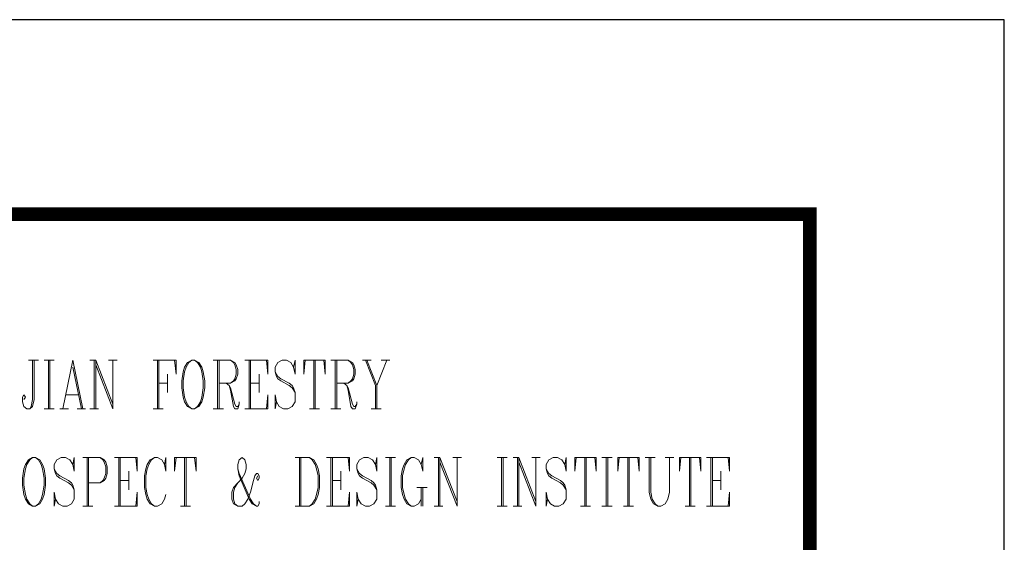
# Model space of a CAD drawing. Units: millimetres. Extents: x 601714 to 775035, y -382662 to 189242.
# Drawn here: x 694415 to 699479, y 51158 to 53844 of the extents above; entities that cross this region are included whole.
import ezdxf

# ---------------------------------------------------------------- set-up
doc = ezdxf.new("R2010")
doc.units = ezdxf.units.MM
doc.header["$LTSCALE"] = 100
doc.layers.add('_TSZ_PLOT_MARK', color=1, linetype='Continuous', plot=False)
doc.layers.add('图框_固定', color=7, linetype='Continuous', lineweight=25)

msp = doc.modelspace()

# ---------------------------------------------------------------- linework, layer by layer
at = {"layer": '_TSZ_PLOT_MARK'}
msp.add_lwpolyline([(640079, 11844.4), (699479, 11844.4), (699479, 53844.4), (640079, 53844.4)], close=True, dxfattribs=at)
at = {"layer": '图框_固定'}
msp.add_lwpolyline([(640079, 53844.4), (640079, 11844.4), (699479, 11844.4), (699479, 53844.4)], close=True, dxfattribs=at)
at = {"layer": '图框_固定', "const_width": 70}
msp.add_lwpolyline([(642579, 12844.4), (642579, 52844.4), (698479, 52844.4), (698479, 12844.4)], close=True, dxfattribs=at)
at = {"layer": '图框_固定', "lineweight": 0}
for points in [[(694488.6, 52094.4), (694488.6, 51892.1), (694481.3, 51856.3), (694466.5, 51844.4), (694451.6, 51844.4), (694436.8, 51856.3), (694429.5, 51880.2), (694429.5, 51904), (694436.8, 51915.9), (694444.2, 51904), (694436.8, 51892.1)], [(694459.2, 52094.4), (694510.7, 52094.4)], [(694481.3, 52094.4), (694481.3, 51892.1), (694473.9, 51856.3), (694466.5, 51844.4)], [(694540.2, 52094.4), (694591.8, 52094.4)], [(694562.3, 51844.4), (694562.3, 52094.4)], [(694569.7, 52094.4), (694569.7, 51844.4)], [(694687.7, 52094.4), (694636.2, 51844.4)], [(694687.7, 52094.4), (694739.3, 51844.4)], [(694776.3, 52094.4), (694805.8, 52094.4)], [(694798.4, 51844.4), (694798.4, 52094.4)], [(694805.8, 51844.4), (694805.8, 52094.4), (694894.2, 51868.3)], [(694805.8, 52070.6), (694894.2, 51844.4), (694894.2, 52094.4)], [(694872.1, 52094.4), (694916.3, 52094.4)], [(695100.9, 52094.4), (695218.7, 52094.4), (695218.7, 52023), (695211.4, 52094.4)], [(695123, 51844.4), (695123, 52094.4)], [(695130.4, 52094.4), (695130.4, 51844.4)], [(695300, 52094.4), (695277.9, 52082.5), (695263.2, 52058.7), (695255.8, 52034.9), (695248.4, 51987.2), (695248.4, 51951.7), (695255.8, 51904), (695263.2, 51880.2), (695277.9, 51856.3), (695300, 51844.4), (695314.7, 51844.4), (695336.8, 51856.3), (695351.6, 51880.2), (695358.9, 51904), (695366.3, 51951.7), (695366.3, 51987.2), (695358.9, 52034.9), (695351.6, 52058.7), (695336.8, 52082.5), (695314.7, 52094.4), (695300, 52094.4), (695285.3, 52082.5), (695270.5, 52058.7), (695263.2, 52034.9), (695255.8, 51987.2), (695255.8, 51951.7), (695263.2, 51904), (695270.5, 51880.2), (695285.3, 51856.3), (695300, 51844.4)], [(695314.7, 51844.4), (695329.5, 51856.3), (695344.2, 51880.2), (695351.6, 51904), (695358.9, 51951.7), (695358.9, 51987.2), (695351.6, 52034.9), (695344.2, 52058.7), (695329.5, 52082.5), (695314.7, 52094.4)], [(695410.7, 52094.4), (695499.1, 52094.4), (695521.2, 52082.5), (695528.6, 52070.6), (695535.9, 52046.8), (695535.9, 52023), (695528.6, 51999.1), (695521.2, 51987.2), (695499.1, 51975.3), (695440.2, 51975.3)], [(695432.8, 51844.4), (695432.8, 52094.4)], [(695440.2, 52094.4), (695440.2, 51844.4)], [(695499.1, 52094.4), (695513.8, 52082.5), (695521.2, 52070.6), (695528.6, 52046.8), (695528.6, 52023), (695521.2, 51999.1), (695513.8, 51987.2), (695499.1, 51975.3)], [(695573, 52094.4), (695690.8, 52094.4), (695690.8, 52023), (695683.5, 52094.4)], [(695595.1, 51844.4), (695595.1, 52094.4)], [(695602.4, 52094.4), (695602.4, 51844.4)], [(695823.6, 52058.7), (695831, 52094.4), (695831, 52023), (695823.6, 52058.7), (695808.9, 52082.5), (695786.8, 52094.4), (695764.7, 52094.4), (695742.6, 52082.5), (695727.9, 52058.7), (695727.9, 52034.9), (695735.2, 52011), (695742.6, 51999.1), (695757.3, 51987.2), (695801.5, 51963.4), (695816.3, 51951.7), (695831, 51927.8)], [(695882.8, 52094.4), (695875.4, 52023), (695875.4, 52094.4), (695985.9, 52094.4), (695985.9, 52023), (695978.5, 52094.4)], [(695927, 51844.4), (695927, 52094.4)], [(695934.4, 52094.4), (695934.4, 51844.4)], [(696015.4, 52094.4), (696104, 52094.4), (696126.1, 52082.5), (696133.5, 52070.6), (696140.8, 52046.8), (696140.8, 52023), (696133.5, 51999.1), (696126.1, 51987.2), (696104, 51975.3), (696045.1, 51975.3)], [(696037.7, 51844.4), (696037.7, 52094.4)], [(696045.1, 52094.4), (696045.1, 51844.4)], [(696104, 52094.4), (696118.7, 52082.5), (696126.1, 52070.6), (696133.5, 52046.8), (696133.5, 52023), (696126.1, 51999.1), (696118.7, 51987.2), (696104, 51975.3)], [(696177.9, 52094.4), (696222.1, 52094.4)], [(696192.6, 52094.4), (696244.2, 51963.4), (696244.2, 51844.4)], [(696200, 52094.4), (696251.5, 51963.4), (696251.5, 51844.4)], [(696303.1, 52094.4), (696251.5, 51963.4)], [(696273.6, 52094.4), (696317.8, 52094.4)], [(694687.7, 52058.7), (694731.9, 51844.4)], [(695174.5, 52023), (695174.5, 51927.8)], [(695646.6, 52023), (695646.6, 51927.8)], [(695727.9, 52034.9), (695742.6, 52011), (695757.3, 51999.1), (695801.5, 51975.3), (695816.3, 51963.4), (695823.6, 51951.7), (695831, 51927.8), (695831, 51880.2), (695816.3, 51856.3), (695794.2, 51844.4), (695772.1, 51844.4), (695750, 51856.3), (695735.2, 51880.2), (695727.9, 51915.9), (695727.9, 51844.4), (695735.2, 51880.2)], [(695130.4, 51975.3), (695174.5, 51975.3)], [(695477, 51975.3), (695491.7, 51963.4), (695499.1, 51951.7), (695521.2, 51868.3), (695528.6, 51856.3), (695535.9, 51856.3), (695543.3, 51868.3)], [(695491.7, 51963.4), (695499.1, 51939.8), (695513.8, 51856.3), (695521.2, 51844.4), (695535.9, 51844.4), (695543.3, 51868.3), (695543.3, 51880.2)], [(695602.4, 51975.3), (695646.6, 51975.3)], [(696081.9, 51975.3), (696096.6, 51963.4), (696104, 51951.7), (696126.1, 51868.3), (696133.5, 51856.3), (696140.8, 51856.3), (696148.2, 51868.3)], [(696096.6, 51963.4), (696104, 51939.8), (696118.7, 51856.3), (696126.1, 51844.4), (696140.8, 51844.4), (696148.2, 51868.3), (696148.2, 51880.2)], [(694650.9, 51915.9), (694717.2, 51915.9)], [(695573, 51844.4), (695690.8, 51844.4), (695690.8, 51915.9), (695683.5, 51844.4)], [(694540.2, 51844.4), (694591.8, 51844.4)], [(694621.4, 51844.4), (694665.6, 51844.4)], [(694709.8, 51844.4), (694754, 51844.4)], [(694776.3, 51844.4), (694820.5, 51844.4)], [(695100.9, 51844.4), (695152.4, 51844.4)], [(695410.7, 51844.4), (695462.3, 51844.4)], [(695904.9, 51844.4), (695956.4, 51844.4)], [(696015.4, 51844.4), (696067.2, 51844.4)], [(696222.1, 51844.4), (696273.6, 51844.4)], [(694481.3, 51594.4), (694459.2, 51582.5), (694444.2, 51558.7), (694436.8, 51534.8), (694429.5, 51487.4), (694429.5, 51451.6), (694436.8, 51404), (694444.2, 51380.1), (694459.2, 51356.3), (694481.3, 51344.4), (694496, 51344.4), (694518.1, 51356.3), (694532.8, 51380.1), (694540.2, 51404), (694547.6, 51451.6), (694547.6, 51487.4), (694540.2, 51534.8), (694532.8, 51558.7), (694518.1, 51582.5), (694496, 51594.4), (694481.3, 51594.4), (694466.5, 51582.5), (694451.6, 51558.7), (694444.2, 51534.8), (694436.8, 51487.4), (694436.8, 51451.6), (694444.2, 51404), (694451.6, 51380.1), (694466.5, 51356.3), (694481.3, 51344.4)], [(694496, 51344.4), (694510.7, 51356.3), (694525.5, 51380.1), (694532.8, 51404), (694540.2, 51451.6), (694540.2, 51487.4), (694532.8, 51534.8), (694525.5, 51558.7), (694510.7, 51582.5), (694496, 51594.4)], [(694687.7, 51558.7), (694695.1, 51594.4), (694695.1, 51522.9), (694687.7, 51558.7), (694673, 51582.5), (694650.9, 51594.4), (694628.8, 51594.4), (694606.5, 51582.5), (694591.8, 51558.7), (694591.8, 51534.8), (694599.1, 51511.2), (694606.5, 51499.3), (694621.4, 51487.4), (694665.6, 51463.6), (694680.4, 51451.6), (694695.1, 51427.8)], [(694739.3, 51594.4), (694827.9, 51594.4), (694850, 51582.5), (694857.4, 51570.6), (694864.7, 51546.7), (694864.7, 51511.2), (694857.4, 51487.4), (694850, 51475.5), (694827.9, 51463.6), (694769, 51463.6)], [(694761.4, 51344.4), (694761.4, 51594.4)], [(694769, 51594.4), (694769, 51344.4)], [(694827.9, 51594.4), (694842.6, 51582.5), (694850, 51570.6), (694857.4, 51546.7), (694857.4, 51511.2), (694850, 51487.4), (694842.6, 51475.5), (694827.9, 51463.6)], [(694901.6, 51594.4), (695019.6, 51594.4), (695019.6, 51522.9), (695012.3, 51594.4)], [(694923.9, 51344.4), (694923.9, 51594.4)], [(694931.2, 51594.4), (694931.2, 51344.4)], [(695159.8, 51558.7), (695167.2, 51522.9), (695167.2, 51594.4), (695159.8, 51558.7), (695145.1, 51582.5), (695123, 51594.4), (695108.3, 51594.4), (695086.2, 51582.5), (695071.2, 51558.7), (695063.8, 51534.8), (695056.5, 51499.3), (695056.5, 51439.7), (695063.8, 51404), (695071.2, 51380.1), (695086.2, 51356.3), (695108.3, 51344.4), (695123, 51344.4), (695145.1, 51356.3), (695159.8, 51380.1), (695167.2, 51404)], [(695108.3, 51594.4), (695093.5, 51582.5), (695078.6, 51558.7), (695071.2, 51534.8), (695063.8, 51499.3), (695063.8, 51439.7), (695071.2, 51404), (695078.6, 51380.1), (695093.5, 51356.3), (695108.3, 51344.4)], [(695218.7, 51594.4), (695211.4, 51522.9), (695211.4, 51594.4), (695322.1, 51594.4), (695322.1, 51522.9), (695314.7, 51594.4)], [(695263.2, 51344.4), (695263.2, 51594.4)], [(695270.5, 51594.4), (695270.5, 51344.4)], [(695639.3, 51499.3), (695631.9, 51487.4), (695639.3, 51475.5), (695646.6, 51487.4), (695646.6, 51499.3), (695639.3, 51511.2), (695631.9, 51511.2), (695624.5, 51499.3), (695617.2, 51475.5), (695602.4, 51415.9), (695587.7, 51380.1), (695573, 51356.3), (695558.2, 51344.4), (695535.9, 51344.4), (695513.8, 51356.3), (695506.5, 51380.1), (695506.5, 51415.9), (695513.8, 51439.7), (695558.2, 51487.4), (695573, 51511.2), (695580.3, 51534.8), (695580.3, 51558.7), (695573, 51582.5), (695558.2, 51594.4), (695543.3, 51582.5), (695535.9, 51558.7), (695535.9, 51534.8), (695543.3, 51499.3), (695558.2, 51463.6), (695595.1, 51380.1), (695609.8, 51356.3), (695631.9, 51344.4), (695639.3, 51344.4), (695646.6, 51356.3), (695646.6, 51368.2)], [(695831, 51594.4), (695904.9, 51594.4), (695927, 51582.5), (695941.7, 51558.7), (695949.1, 51534.8), (695956.4, 51499.3), (695956.4, 51439.7), (695949.1, 51404), (695941.7, 51380.1), (695927, 51356.3), (695904.9, 51344.4), (695831, 51344.4)], [(695853.1, 51344.4), (695853.1, 51594.4)], [(695860.5, 51594.4), (695860.5, 51344.4)], [(695904.9, 51594.4), (695919.6, 51582.5), (695934.4, 51558.7), (695941.7, 51534.8), (695949.1, 51499.3), (695949.1, 51439.7), (695941.7, 51404), (695934.4, 51380.1), (695919.6, 51356.3), (695904.9, 51344.4)], [(695993.3, 51594.4), (696111.4, 51594.4), (696111.4, 51522.9), (696104, 51594.4)], [(696015.4, 51344.4), (696015.4, 51594.4)], [(696023, 51594.4), (696023, 51344.4)], [(696244.2, 51558.7), (696251.5, 51594.4), (696251.5, 51522.9), (696244.2, 51558.7), (696229.4, 51582.5), (696207.3, 51594.4), (696185.2, 51594.4), (696162.9, 51582.5), (696148.2, 51558.7), (696148.2, 51534.8), (696155.6, 51511.2), (696162.9, 51499.3), (696177.9, 51487.4), (696222.1, 51463.6), (696236.8, 51451.6), (696251.5, 51427.8)], [(696295.7, 51594.4), (696347.5, 51594.4)], [(696317.8, 51344.4), (696317.8, 51594.4)], [(696325.2, 51594.4), (696325.2, 51344.4)], [(696480.1, 51558.7), (696487.5, 51522.9), (696487.5, 51594.4), (696480.1, 51558.7), (696465.4, 51582.5), (696443.3, 51594.4), (696428.5, 51594.4), (696406.4, 51582.5), (696391.7, 51558.7), (696384.3, 51534.8), (696377, 51499.3), (696377, 51439.7), (696384.3, 51404), (696391.7, 51380.1), (696406.4, 51356.3), (696428.5, 51344.4), (696443.3, 51344.4), (696465.4, 51356.3), (696480.1, 51380.1)], [(696428.5, 51594.4), (696413.8, 51582.5), (696399.1, 51558.7), (696391.7, 51534.8), (696384.3, 51499.3), (696384.3, 51439.7), (696391.7, 51404), (696399.1, 51380.1), (696413.8, 51356.3), (696428.5, 51344.4)], [(696546.6, 51594.4), (696576.1, 51594.4)], [(696568.7, 51344.4), (696568.7, 51594.4)], [(696576.1, 51344.4), (696576.1, 51594.4), (696664.7, 51368.2)], [(696576.1, 51570.6), (696664.7, 51344.4), (696664.7, 51594.4)], [(696642.4, 51594.4), (696686.8, 51594.4)], [(696871.2, 51594.4), (696922.7, 51594.4)], [(696893.3, 51344.4), (696893.3, 51594.4)], [(696900.6, 51594.4), (696900.6, 51344.4)], [(696952.2, 51594.4), (696981.9, 51594.4)], [(696974.5, 51344.4), (696974.5, 51594.4)], [(696981.9, 51344.4), (696981.9, 51594.4), (697070.3, 51368.2)], [(696981.9, 51570.6), (697070.3, 51344.4), (697070.3, 51594.4)], [(697048.2, 51594.4), (697092.4, 51594.4)], [(697217.8, 51558.7), (697225.2, 51594.4), (697225.2, 51522.9), (697217.8, 51558.7), (697203.1, 51582.5), (697181, 51594.4), (697158.9, 51594.4), (697136.8, 51582.5), (697122, 51558.7), (697122, 51534.8), (697129.4, 51511.2), (697136.8, 51499.3), (697151.5, 51487.4), (697195.7, 51463.6), (697210.4, 51451.6), (697225.2, 51427.8)], [(697277, 51594.4), (697269.4, 51522.9), (697269.4, 51594.4), (697380.1, 51594.4), (697380.1, 51522.9), (697372.7, 51594.4)], [(697321.1, 51344.4), (697321.1, 51594.4)], [(697328.5, 51594.4), (697328.5, 51344.4)], [(697409.5, 51594.4), (697461.3, 51594.4)], [(697431.6, 51344.4), (697431.6, 51594.4)], [(697439.2, 51594.4), (697439.2, 51344.4)], [(697498.2, 51594.4), (697490.8, 51522.9), (697490.8, 51594.4), (697601.5, 51594.4), (697601.5, 51522.9), (697594.1, 51594.4)], [(697542.4, 51344.4), (697542.4, 51594.4)], [(697549.7, 51594.4), (697549.7, 51344.4)], [(697631, 51594.4), (697682.5, 51594.4)], [(697653.1, 51594.4), (697653.1, 51415.9), (697660.4, 51380.1), (697675.2, 51356.3), (697697.3, 51344.4), (697712, 51344.4), (697734.1, 51356.3), (697749, 51380.1), (697756.4, 51415.9), (697756.4, 51594.4)], [(697660.4, 51594.4), (697660.4, 51415.9), (697667.8, 51380.1), (697682.5, 51356.3), (697697.3, 51344.4)], [(697734.1, 51594.4), (697778.5, 51594.4)], [(697815.3, 51594.4), (697808, 51522.9), (697808, 51594.4), (697918.7, 51594.4), (697918.7, 51522.9), (697911.3, 51594.4)], [(697859.5, 51344.4), (697859.5, 51594.4)], [(697866.9, 51594.4), (697866.9, 51344.4)], [(697948.1, 51594.4), (698066.2, 51594.4), (698066.2, 51522.9), (698058.6, 51594.4)], [(697970.2, 51344.4), (697970.2, 51594.4)], [(697977.6, 51594.4), (697977.6, 51344.4)], [(694591.8, 51534.8), (694606.5, 51511.2), (694621.4, 51499.3), (694665.6, 51475.5), (694680.4, 51463.6), (694687.7, 51451.6), (694695.1, 51427.8), (694695.1, 51380.1), (694680.4, 51356.3), (694658.3, 51344.4), (694636.2, 51344.4), (694614.1, 51356.3), (694599.1, 51380.1), (694591.8, 51415.9), (694591.8, 51344.4), (694599.1, 51380.1)], [(694975.4, 51522.9), (694975.4, 51427.8)], [(695535.9, 51534.8), (695543.3, 51511.2), (695602.4, 51380.1), (695617.2, 51356.3), (695631.9, 51344.4)], [(696067.2, 51522.9), (696067.2, 51427.8)], [(696148.2, 51534.8), (696162.9, 51511.2), (696177.9, 51499.3), (696222.1, 51475.5), (696236.8, 51463.6), (696244.2, 51451.6), (696251.5, 51427.8), (696251.5, 51380.1), (696236.8, 51356.3), (696214.7, 51344.4), (696192.6, 51344.4), (696170.3, 51356.3), (696155.6, 51380.1), (696148.2, 51415.9), (696148.2, 51344.4), (696155.6, 51380.1)], [(697122, 51534.8), (697136.8, 51511.2), (697151.5, 51499.3), (697195.7, 51475.5), (697210.4, 51463.6), (697217.8, 51451.6), (697225.2, 51427.8), (697225.2, 51380.1), (697210.4, 51356.3), (697188.3, 51344.4), (697166.2, 51344.4), (697144.1, 51356.3), (697129.4, 51380.1), (697122, 51415.9), (697122, 51344.4), (697129.4, 51380.1)], [(698021.8, 51522.9), (698021.8, 51427.8)], [(694931.2, 51475.5), (694975.4, 51475.5)], [(695535.9, 51344.4), (695521.2, 51356.3), (695513.8, 51380.1), (695513.8, 51415.9), (695521.2, 51439.7), (695535.9, 51463.6)], [(696023, 51475.5), (696067.2, 51475.5)], [(697977.6, 51475.5), (698021.8, 51475.5)], [(694901.6, 51344.4), (695019.6, 51344.4), (695019.6, 51415.9), (695012.3, 51344.4)], [(695993.3, 51344.4), (696111.4, 51344.4), (696111.4, 51415.9), (696104, 51344.4)], [(696458, 51439.7), (696509.8, 51439.7)], [(696480.1, 51439.7), (696480.1, 51344.4)], [(696487.5, 51439.7), (696487.5, 51344.4)], [(697948.1, 51344.4), (698066.2, 51344.4), (698066.2, 51415.9), (698058.6, 51344.4)], [(694739.3, 51344.4), (694791.1, 51344.4)], [(695241.1, 51344.4), (695292.6, 51344.4)], [(696295.7, 51344.4), (696347.5, 51344.4)], [(696546.6, 51344.4), (696590.8, 51344.4)], [(696871.2, 51344.4), (696922.7, 51344.4)], [(696952.2, 51344.4), (696996.6, 51344.4)], [(697299, 51344.4), (697350.6, 51344.4)], [(697409.5, 51344.4), (697461.3, 51344.4)], [(697520.3, 51344.4), (697571.8, 51344.4)], [(697837.4, 51344.4), (697889, 51344.4)]]:
    msp.add_lwpolyline(points, dxfattribs=at)

doc.saveas('drawing.dxf')
